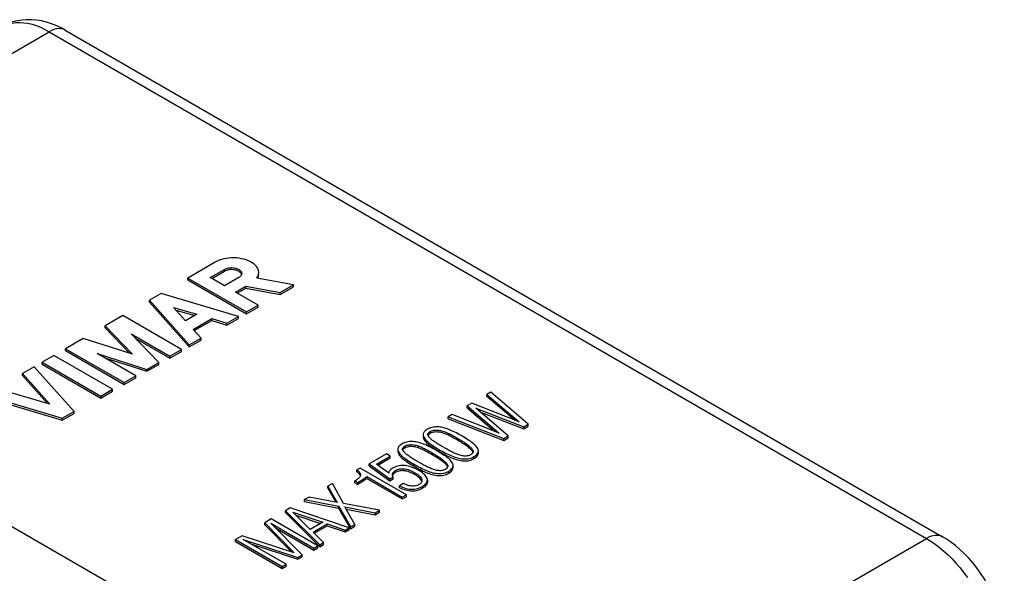
# Model space of a CAD drawing. Units: millimetres. Extents: x 239.6 to 332.7, y 171.7 to 249.
# Drawn here: x 270.8 to 332.6, y 214.3 to 249 of the extents above; entities that cross this region are included whole.
import ezdxf

# ---------------------------------------------------------------- set-up
doc = ezdxf.new("R2010")
doc.units = ezdxf.units.MM
doc.header["$LTSCALE"] = 30.734
doc.layers.get('0').update_dxf_attribs({"linetype": 'CONTINUOUS'})
doc.layers.add('ASSI', color=7, linetype='CONTINUOUS')
doc.layers.add('RACCORDO', color=7, linetype='CONTINUOUS')

msp = doc.modelspace()

# ---------------------------------------------------------------- linework, layer by layer
at = {"color": 7, "linetype": 'CONTINUOUS'}
for p, q in [((300.386, 225.632), (300.141, 225.49)), ((300.141, 225.368), (300.141, 225.49)), ((300.141, 225.49), (302.168, 223.776)), ((302.731, 223.613), (300.386, 225.632)), ((299.187, 224.94), (298.894, 224.771)), ((302.168, 223.776), (299.187, 224.94)), ((300.141, 225.368), (301.899, 223.881)), ((297.964, 224.234), (297.706, 224.085)), ((300.897, 223.057), (297.964, 224.234)), ((298.894, 224.648), (298.894, 224.771)), ((298.894, 224.771), (300.897, 223.057)), ((298.894, 224.648), (300.627, 223.165)), ((299.434, 224.621), (302.446, 223.449)), ((301.477, 222.889), (299.434, 224.621)), ((299.701, 224.395), (302.446, 223.326)), ((297.706, 223.962), (297.706, 224.085)), ((297.706, 224.085), (301.193, 222.725)), ((297.706, 223.962), (301.193, 222.602)), ((302.446, 223.449), (302.731, 223.613)), ((302.731, 223.491), (302.731, 223.613)), ((302.446, 223.326), (302.731, 223.491)), ((302.446, 223.326), (302.446, 223.449)), ((301.193, 222.725), (301.477, 222.889)), ((301.193, 222.602), (301.477, 222.766)), ((301.193, 222.602), (301.193, 222.725)), ((301.477, 222.766), (301.477, 222.889)), ((293.837, 221.761), (292.755, 221.136)), ((294.075, 221.624), (293.837, 221.761)), ((297.022, 221.979), (297.125, 221.918)), ((299.224, 221.919), (299.194, 221.96)), ((299.601, 221.825), (299.601, 221.947)), ((292.755, 221.013), (292.755, 221.136)), ((292.755, 221.136), (294.051, 220.194)), ((293.202, 221.12), (294.075, 221.624)), ((293.985, 220.539), (293.202, 221.12)), ((293.295, 221.051), (294.075, 221.501)), ((294.075, 221.501), (294.075, 221.624)), ((292.186, 220.871), (291.98, 220.751)), ((291.98, 220.629), (291.98, 220.751)), ((295.084, 219.198), (292.186, 220.871)), ((292.755, 221.013), (294.051, 220.071)), ((293.984, 220.539), (293.984, 220.56)), ((293.984, 220.559), (293.985, 220.539)), ((297.636, 221.002), (297.607, 221.044)), ((298.014, 220.908), (298.014, 221.031)), ((290.444, 219.892), (290.164, 219.73)), ((291.133, 218.657), (290.444, 219.892)), ((291.848, 219.937), (291.848, 220.059)), ((291.848, 220.059), (292.031, 219.953)), ((291.848, 219.937), (292.031, 219.831)), ((292.031, 219.831), (292.031, 219.953)), ((292.603, 220.215), (292.603, 220.338)), ((292.603, 220.338), (294.831, 219.051)), ((292.603, 220.215), (294.831, 218.929)), ((294.051, 220.194), (294.265, 220.317)), ((294.051, 220.071), (294.265, 220.195)), ((294.051, 220.071), (294.051, 220.194)), ((294.265, 220.195), (294.265, 220.317)), ((294.908, 219.897), (294.658, 219.753)), ((296.401, 220.112), (296.401, 219.99)), ((290.164, 219.608), (290.164, 219.73)), ((290.164, 219.73), (290.741, 218.709)), ((290.164, 219.608), (290.663, 218.725)), ((294.658, 219.63), (294.658, 219.753)), ((288.988, 219.051), (288.704, 218.887)), ((288.704, 218.764), (288.704, 218.887)), ((288.704, 218.887), (290.834, 218.484)), ((288.704, 218.764), (290.834, 218.362)), ((290.741, 218.709), (288.988, 219.051)), ((293.396, 218.223), (291.133, 218.657)), ((294.831, 219.051), (295.084, 219.198)), ((294.831, 218.929), (295.084, 219.075)), ((294.831, 218.929), (294.831, 219.051)), ((295.084, 219.075), (295.084, 219.198)), ((287.801, 218.366), (287.509, 218.197)), ((287.509, 218.074), (287.509, 218.197)), ((287.509, 218.197), (289.647, 216.059)), ((287.509, 218.074), (289.647, 215.936)), ((291.505, 217.131), (287.801, 218.366)), ((287.959, 218.104), (289.838, 217.469)), ((289.059, 217.019), (287.959, 218.104)), ((290.834, 218.362), (290.834, 218.484)), ((290.834, 218.484), (291.589, 217.18)), ((290.834, 218.362), (291.589, 217.057)), ((291.862, 217.338), (291.22, 218.433)), ((291.22, 218.433), (293.12, 218.064)), ((291.301, 218.295), (293.12, 217.941)), ((293.12, 218.064), (293.396, 218.223)), ((293.12, 217.941), (293.396, 218.101)), ((293.12, 217.941), (293.12, 218.064)), ((293.396, 218.101), (293.396, 218.223)), ((286.611, 217.679), (286.199, 217.44)), ((286.199, 217.318), (286.199, 217.44)), ((286.199, 217.44), (288.046, 215.55)), ((286.582, 217.404), (289.28, 215.846)), ((288.547, 215.423), (286.582, 217.404)), ((289.532, 215.992), (286.611, 217.679)), ((288.148, 217.918), (289.705, 217.391)), ((289.838, 217.469), (289.059, 217.019)), ((286.199, 217.318), (287.869, 215.609)), ((286.866, 217.117), (289.28, 215.724)), ((289.23, 216.857), (290.119, 217.37)), ((289.892, 216.2), (289.23, 216.857)), ((289.308, 216.779), (290.119, 217.247)), ((290.119, 217.247), (290.119, 217.37)), ((290.119, 217.37), (291.248, 216.983)), ((290.119, 217.247), (291.248, 216.86)), ((291.248, 216.983), (291.505, 217.131)), ((291.248, 216.86), (291.505, 217.009)), ((291.248, 216.86), (291.248, 216.983)), ((291.505, 217.009), (291.505, 217.131)), ((291.589, 217.18), (291.862, 217.338)), ((291.589, 217.057), (291.862, 217.215)), ((291.589, 217.057), (291.589, 217.18)), ((291.862, 217.215), (291.862, 217.338)), ((284.788, 216.626), (284.364, 216.381)), ((284.364, 216.259), (284.364, 216.381)), ((284.364, 216.381), (287.285, 214.695)), ((284.364, 216.259), (287.285, 214.572)), ((288.046, 215.55), (284.788, 216.626)), ((287.538, 214.841), (284.841, 216.398)), ((284.841, 216.398), (288.278, 215.268)), ((289.647, 216.059), (289.892, 216.2)), ((289.892, 216.078), (289.892, 216.2)), ((285.333, 216.114), (288.278, 215.146)), ((289.28, 215.846), (289.532, 215.992)), ((289.28, 215.724), (289.532, 215.87)), ((289.28, 215.724), (289.28, 215.846)), ((289.532, 215.87), (289.532, 215.992)), ((289.647, 215.936), (289.892, 216.078)), ((289.647, 215.936), (289.647, 216.059)), ((288.278, 215.268), (288.547, 215.423)), ((288.278, 215.146), (288.547, 215.301)), ((288.278, 215.146), (288.278, 215.268)), ((288.547, 215.301), (288.547, 215.423)), ((287.285, 214.695), (287.538, 214.841)), ((287.285, 214.572), (287.538, 214.718)), ((287.285, 214.572), (287.285, 214.695)), ((287.538, 214.718), (287.538, 214.841))]:
    msp.add_line(p, q, dxfattribs=at)
at = {"color": 250, "linetype": 'CONTINUOUS'}
for p, q in [((296.576, 223.04), (296.576, 223.162)), ((298.268, 222.629), (298.268, 222.751)), ((294.988, 222.123), (294.988, 222.246)), ((296.681, 221.712), (296.681, 221.835)), ((297.125, 221.918), (297.125, 222.04)), ((295.537, 221.001), (295.537, 221.124)), ((299.329, 221.464), (299.329, 221.586)), ((297.742, 220.547), (297.742, 220.669))]:
    msp.add_line(p, q, dxfattribs=at)
at = {"color": 7, "linetype": 'CONTINUOUS'}
for points in [[(296.401, 223.304), (296.34, 223.267), (296.286, 223.229), (296.241, 223.19), (296.202, 223.149), (296.172, 223.107), (296.151, 223.062), (296.139, 223.015), (296.137, 222.978)], [(296.137, 222.978), (296.137, 222.966), (296.144, 222.914), (296.16, 222.859), (296.185, 222.801), (296.218, 222.743), (296.259, 222.685), (296.308, 222.627), (296.363, 222.569), (296.425, 222.512), (296.494, 222.456), (296.569, 222.398), (296.65, 222.341), (296.736, 222.283), (296.827, 222.225), (296.922, 222.164), (297.021, 222.103), (297.125, 222.04)], [(298.515, 222.902), (298.416, 222.961), (298.317, 223.016), (298.219, 223.069), (298.123, 223.119), (298.028, 223.166), (297.933, 223.211), (297.838, 223.252), (297.743, 223.291), (297.649, 223.326), (297.554, 223.357), (297.46, 223.384), (297.367, 223.407), (297.276, 223.425), (297.185, 223.439), (297.097, 223.447), (297.01, 223.451), (296.925, 223.449), (296.842, 223.443), (296.761, 223.432), (296.683, 223.416), (296.608, 223.396), (296.536, 223.37), (296.467, 223.339), (296.401, 223.304)], [(296.434, 222.976), (296.439, 223.008), (296.451, 223.042), (296.472, 223.075), (296.499, 223.105), (296.534, 223.134), (296.576, 223.162)], [(297.519, 222.106), (297.367, 222.193), (297.291, 222.238), (297.218, 222.282), (297.148, 222.325), (297.081, 222.367), (297.016, 222.408), (296.954, 222.449), (296.894, 222.489), (296.837, 222.528), (296.783, 222.567), (296.731, 222.605), (296.683, 222.643), (296.638, 222.68), (296.597, 222.718), (296.559, 222.755), (296.525, 222.793), (296.494, 222.83), (296.47, 222.867), (296.451, 222.903), (296.439, 222.939), (296.434, 222.976)], [(296.576, 223.04), (296.533, 223.012), (296.498, 222.982), (296.471, 222.951), (296.45, 222.917), (296.449, 222.911)], [(296.576, 223.162), (296.627, 223.19), (296.681, 223.213), (296.738, 223.231), (296.798, 223.243), (296.861, 223.251), (296.927, 223.255), (296.997, 223.254), (297.069, 223.25), (297.143, 223.241), (297.217, 223.228), (297.293, 223.211), (297.368, 223.191), (297.44, 223.166), (297.511, 223.139), (297.582, 223.109), (297.655, 223.077), (297.728, 223.042), (297.802, 223.006), (297.877, 222.967), (297.952, 222.927), (298.029, 222.886), (298.108, 222.842), (298.187, 222.798), (298.268, 222.751)], [(298.268, 222.629), (298.18, 222.68), (298.093, 222.728), (298.007, 222.775), (297.923, 222.82), (297.841, 222.863), (297.759, 222.905), (297.677, 222.944), (297.596, 222.981), (297.515, 223.014), (297.435, 223.045), (297.356, 223.071), (297.276, 223.094), (297.195, 223.111), (297.113, 223.123), (297.032, 223.13), (296.95, 223.133), (296.868, 223.13), (296.789, 223.119), (296.715, 223.1), (296.644, 223.074), (296.576, 223.04)], [(294.814, 222.387), (294.752, 222.351), (294.699, 222.313), (294.653, 222.273), (294.615, 222.232), (294.585, 222.19), (294.563, 222.146), (294.552, 222.098), (294.549, 222.061)], [(296.928, 221.986), (296.828, 222.044), (296.73, 222.1), (296.632, 222.152), (296.536, 222.203), (296.44, 222.25), (296.345, 222.294), (296.25, 222.336), (296.156, 222.375), (296.061, 222.41), (295.967, 222.44), (295.873, 222.468), (295.78, 222.49), (295.688, 222.508), (295.598, 222.522), (295.509, 222.531), (295.422, 222.534), (295.337, 222.533), (295.254, 222.527), (295.174, 222.516), (295.096, 222.5), (295.021, 222.479), (294.949, 222.453), (294.88, 222.423), (294.814, 222.387)], [(296.137, 222.855), (296.139, 222.815), (296.15, 222.764), (296.169, 222.711), (296.196, 222.657), (296.23, 222.602), (296.271, 222.547), (296.32, 222.491), (296.375, 222.436), (296.436, 222.381), (296.504, 222.326), (296.577, 222.27), (296.657, 222.214), (296.742, 222.157)], [(298.268, 222.751), (298.346, 222.706), (298.422, 222.661), (298.496, 222.617), (298.566, 222.574), (298.635, 222.531), (298.7, 222.489), (298.762, 222.448), (298.822, 222.407), (298.879, 222.366), (298.932, 222.326), (298.983, 222.286), (299.03, 222.247), (299.074, 222.208), (299.115, 222.17), (299.152, 222.132), (299.185, 222.094), (299.213, 222.057), (299.236, 222.02), (299.254, 221.982), (299.267, 221.943), (299.272, 221.906), (299.273, 221.895)], [(299.194, 221.96), (299.16, 222.001), (299.121, 222.042), (299.077, 222.083), (299.029, 222.125), (298.976, 222.169), (298.92, 222.212), (298.861, 222.256), (298.798, 222.301), (298.731, 222.346), (298.662, 222.391), (298.589, 222.437), (298.513, 222.484), (298.435, 222.531), (298.353, 222.58), (298.268, 222.629)], [(299.601, 221.948), (299.598, 221.987), (299.586, 222.04), (299.564, 222.095), (299.532, 222.15), (299.493, 222.206), (299.445, 222.262), (299.389, 222.319), (299.326, 222.375), (299.256, 222.432), (299.18, 222.488), (299.098, 222.545), (299.011, 222.603), (298.92, 222.661), (298.825, 222.72), (298.725, 222.78), (298.622, 222.84), (298.515, 222.902)], [(294.549, 222.061), (294.55, 222.049), (294.556, 221.997), (294.572, 221.942), (294.598, 221.885), (294.631, 221.827), (294.671, 221.769), (294.72, 221.711), (294.776, 221.653), (294.838, 221.596), (294.907, 221.539), (294.982, 221.482), (295.062, 221.425), (295.149, 221.367), (295.239, 221.308), (295.334, 221.248), (295.433, 221.186), (295.537, 221.124)], [(294.549, 221.938), (294.552, 221.898), (294.563, 221.847), (294.582, 221.795), (294.609, 221.74), (294.643, 221.686), (294.684, 221.631), (294.732, 221.575), (294.787, 221.519), (294.848, 221.464), (294.916, 221.409), (294.99, 221.354), (295.069, 221.297), (295.154, 221.241), (295.244, 221.183), (295.337, 221.123), (295.435, 221.063), (295.537, 221.001)], [(294.847, 222.06), (294.851, 222.092), (294.864, 222.126), (294.884, 222.158), (294.911, 222.189), (294.946, 222.218), (294.988, 222.246)], [(295.932, 221.189), (295.779, 221.277), (295.704, 221.321), (295.631, 221.365), (295.561, 221.408), (295.493, 221.45), (295.428, 221.492), (295.366, 221.532), (295.307, 221.572), (295.25, 221.612), (295.195, 221.65), (295.144, 221.688), (295.096, 221.726), (295.051, 221.764), (295.009, 221.801), (294.972, 221.839), (294.937, 221.876), (294.907, 221.914), (294.883, 221.951), (294.864, 221.987), (294.851, 222.022), (294.847, 222.06)], [(294.988, 222.123), (294.946, 222.095), (294.91, 222.066), (294.883, 222.034), (294.863, 222), (294.861, 221.995)], [(294.988, 222.246), (295.039, 222.273), (295.093, 222.296), (295.15, 222.314), (295.21, 222.327), (295.274, 222.334), (295.34, 222.338), (295.409, 222.338), (295.482, 222.333), (295.555, 222.325), (295.63, 222.312), (295.706, 222.295), (295.78, 222.274), (295.852, 222.25), (295.923, 222.222), (295.995, 222.192), (296.067, 222.16), (296.141, 222.125), (296.215, 222.089), (296.289, 222.051), (296.365, 222.011), (296.442, 221.969), (296.52, 221.926), (296.6, 221.881), (296.681, 221.835)], [(296.681, 221.712), (296.592, 221.763), (296.505, 221.812), (296.42, 221.859), (296.336, 221.904), (296.253, 221.947), (296.171, 221.988), (296.09, 222.027), (296.009, 222.064), (295.928, 222.098), (295.848, 222.128), (295.768, 222.155), (295.688, 222.177), (295.607, 222.194), (295.526, 222.206), (295.445, 222.214), (295.363, 222.216), (295.281, 222.213), (295.202, 222.203), (295.127, 222.184), (295.056, 222.157), (294.988, 222.123)], [(296.681, 221.835), (296.759, 221.789), (296.835, 221.745), (296.908, 221.701), (296.979, 221.657), (297.047, 221.615), (297.113, 221.573), (297.175, 221.531), (297.235, 221.49), (297.291, 221.449), (297.345, 221.409), (297.395, 221.369), (297.442, 221.33), (297.487, 221.291), (297.528, 221.253), (297.565, 221.215), (297.597, 221.178), (297.625, 221.141), (297.648, 221.103), (297.667, 221.065), (297.68, 221.027), (297.685, 220.989), (297.685, 220.978)], [(296.742, 222.157), (296.831, 222.099), (296.924, 222.04), (297.022, 221.979)], [(298.014, 221.031), (298.011, 221.07), (297.999, 221.124), (297.977, 221.178), (297.945, 221.233), (297.905, 221.289), (297.857, 221.345), (297.801, 221.402), (297.738, 221.459), (297.669, 221.515), (297.592, 221.572), (297.51, 221.629), (297.424, 221.686), (297.333, 221.744), (297.237, 221.803), (297.138, 221.863), (297.035, 221.924), (296.928, 221.986)], [(297.125, 222.04), (297.231, 221.98), (297.335, 221.922), (297.438, 221.866), (297.54, 221.813), (297.64, 221.762), (297.74, 221.714), (297.838, 221.669), (297.936, 221.626), (298.034, 221.588), (298.131, 221.552), (298.228, 221.521), (298.325, 221.494), (298.423, 221.473), (298.521, 221.457), (298.616, 221.445), (298.708, 221.44), (298.798, 221.44), (298.884, 221.445), (298.967, 221.456), (299.046, 221.472), (299.122, 221.493), (299.194, 221.519), (299.263, 221.55), (299.329, 221.586)], [(297.125, 221.918), (297.229, 221.858), (297.331, 221.802), (297.432, 221.747), (297.531, 221.695), (297.629, 221.645), (297.726, 221.598), (297.823, 221.553), (297.919, 221.511), (298.014, 221.473), (298.11, 221.438), (298.204, 221.406), (298.299, 221.379), (298.393, 221.357), (298.486, 221.339), (298.578, 221.327), (298.669, 221.319), (298.758, 221.317), (298.846, 221.32), (298.933, 221.329), (299.018, 221.344), (299.101, 221.364), (299.18, 221.391), (299.256, 221.424), (299.329, 221.464)], [(299.115, 221.705), (299.071, 221.681), (299.024, 221.661), (298.976, 221.645), (298.925, 221.634), (298.873, 221.626), (298.818, 221.622), (298.761, 221.622), (298.702, 221.625), (298.641, 221.632), (298.578, 221.643), (298.513, 221.657), (298.449, 221.673), (298.386, 221.692), (298.323, 221.714), (298.261, 221.737), (298.198, 221.763), (298.136, 221.791), (298.072, 221.82), (298.007, 221.85), (297.94, 221.882), (297.873, 221.916), (297.804, 221.951), (297.735, 221.987), (297.664, 222.025), (297.592, 222.065), (297.519, 222.106)], [(299.273, 221.895), (299.269, 221.869), (299.259, 221.833), (299.238, 221.798), (299.207, 221.766), (299.166, 221.735), (299.115, 221.705)], [(299.261, 221.84), (299.248, 221.877), (299.224, 221.919)], [(299.329, 221.586), (299.4, 221.633), (299.461, 221.68), (299.51, 221.729), (299.548, 221.779), (299.576, 221.831), (299.593, 221.882), (299.601, 221.934), (299.601, 221.948)], [(299.329, 221.464), (299.397, 221.507), (299.454, 221.551), (299.502, 221.598), (299.541, 221.647), (299.571, 221.698), (299.591, 221.749), (299.6, 221.802), (299.601, 221.825)], [(295.537, 221.124), (295.643, 221.063), (295.747, 221.005), (295.851, 220.95), (295.952, 220.896), (296.053, 220.845), (296.152, 220.797), (296.251, 220.752), (296.349, 220.71), (296.446, 220.671), (296.544, 220.636), (296.641, 220.604), (296.738, 220.578), (296.835, 220.556), (296.933, 220.54), (297.028, 220.529), (297.121, 220.523), (297.21, 220.523), (297.297, 220.529), (297.379, 220.539), (297.458, 220.556), (297.534, 220.577), (297.607, 220.603), (297.676, 220.634), (297.742, 220.669)], [(297.528, 220.789), (297.483, 220.765), (297.437, 220.745), (297.388, 220.729), (297.338, 220.717), (297.285, 220.709), (297.231, 220.705), (297.174, 220.705), (297.114, 220.709), (297.053, 220.716), (296.99, 220.726), (296.926, 220.74), (296.861, 220.756), (296.799, 220.775), (296.736, 220.797), (296.673, 220.821), (296.611, 220.846), (296.548, 220.874), (296.485, 220.903), (296.419, 220.934), (296.353, 220.966), (296.285, 220.999), (296.217, 221.034), (296.147, 221.071), (296.076, 221.109), (296.004, 221.148), (295.932, 221.189)], [(297.607, 221.044), (297.573, 221.085), (297.533, 221.125), (297.489, 221.166), (297.441, 221.209), (297.389, 221.252), (297.333, 221.296), (297.273, 221.34), (297.21, 221.384), (297.144, 221.43), (297.074, 221.475), (297.002, 221.521), (296.926, 221.567), (296.847, 221.615), (296.765, 221.663), (296.681, 221.712)], [(291.98, 220.751), (292.033, 220.713), (292.08, 220.674), (292.12, 220.634), (292.154, 220.595), (292.181, 220.554), (292.2, 220.515), (292.21, 220.475), (292.213, 220.447)], [(292.116, 220.516), (292.077, 220.554), (292.031, 220.591), (291.98, 220.629)], [(292.201, 220.385), (292.195, 220.403), (292.176, 220.441), (292.149, 220.479), (292.116, 220.516)], [(296.401, 220.112), (296.4, 220.137), (296.39, 220.196), (296.367, 220.257), (296.333, 220.32), (296.289, 220.383), (296.234, 220.446), (296.168, 220.51), (296.092, 220.573), (296.006, 220.635), (295.912, 220.697), (295.814, 220.753), (295.717, 220.804), (295.618, 220.851), (295.517, 220.893), (295.414, 220.93), (295.31, 220.961), (295.207, 220.987), (295.107, 221.006), (295.009, 221.019), (294.913, 221.026), (294.821, 221.027), (294.73, 221.021), (294.639, 221.008), (294.543, 220.987), (294.447, 220.958), (294.358, 220.926), (294.277, 220.888), (294.202, 220.846), (294.138, 220.803), (294.086, 220.76), (294.045, 220.715), (294.014, 220.67), (293.994, 220.626), (293.985, 220.583), (293.984, 220.559)], [(294.213, 220.466), (294.215, 220.492), (294.225, 220.535), (294.244, 220.576), (294.272, 220.617), (294.31, 220.657), (294.355, 220.693), (294.411, 220.726), (294.474, 220.757), (294.541, 220.782), (294.61, 220.802), (294.683, 220.817), (294.756, 220.826), (294.827, 220.83), (294.899, 220.828), (294.972, 220.821), (295.047, 220.808), (295.122, 220.791), (295.198, 220.769), (295.275, 220.742), (295.352, 220.711), (295.429, 220.676), (295.504, 220.639), (295.579, 220.598), (295.652, 220.555), (295.725, 220.509), (295.797, 220.461), (295.862, 220.411), (295.918, 220.361), (295.966, 220.311), (296.005, 220.26), (296.034, 220.209), (296.053, 220.158), (296.063, 220.109), (296.064, 220.084)], [(294.319, 220.542), (294.28, 220.503), (294.249, 220.463), (294.228, 220.422), (294.223, 220.403)], [(296, 220.145), (295.958, 220.197), (295.906, 220.25), (295.848, 220.3), (295.784, 220.348), (295.714, 220.394), (295.643, 220.438), (295.572, 220.479), (295.5, 220.518), (295.428, 220.554), (295.354, 220.588), (295.28, 220.618), (295.206, 220.644), (295.131, 220.666), (295.057, 220.684), (294.983, 220.697), (294.909, 220.704), (294.834, 220.707), (294.761, 220.704), (294.687, 220.695), (294.614, 220.68), (294.545, 220.661), (294.48, 220.637), (294.419, 220.608), (294.365, 220.577), (294.319, 220.542)], [(295.537, 221.001), (295.641, 220.942), (295.744, 220.885), (295.844, 220.83), (295.944, 220.778), (296.042, 220.728), (296.139, 220.681), (296.235, 220.636), (296.331, 220.595), (296.427, 220.556), (296.522, 220.521), (296.617, 220.489), (296.711, 220.462), (296.805, 220.44), (296.899, 220.423), (296.991, 220.41), (297.081, 220.403), (297.171, 220.4), (297.258, 220.403), (297.345, 220.412), (297.431, 220.427), (297.513, 220.448), (297.593, 220.475), (297.669, 220.508), (297.742, 220.547)], [(297.685, 220.978), (297.682, 220.952), (297.671, 220.916), (297.651, 220.882), (297.62, 220.849), (297.579, 220.818), (297.528, 220.789)], [(297.673, 220.923), (297.66, 220.96), (297.636, 221.002)], [(297.742, 220.669), (297.813, 220.716), (297.873, 220.764), (297.923, 220.813), (297.961, 220.863), (297.989, 220.914), (298.006, 220.966), (298.013, 221.018), (298.014, 221.031)], [(297.742, 220.547), (297.809, 220.59), (297.867, 220.635), (297.915, 220.682), (297.954, 220.73), (297.984, 220.781), (298.003, 220.833), (298.012, 220.886), (298.014, 220.909)], [(292.213, 220.447), (292.212, 220.436), (292.205, 220.397), (292.191, 220.358), (292.168, 220.32), (292.139, 220.282), (292.103, 220.244), (292.06, 220.207), (292.013, 220.169), (291.962, 220.132), (291.907, 220.096), (291.848, 220.059)], [(292.031, 219.953), (292.103, 219.997), (292.173, 220.04), (292.241, 220.083), (292.306, 220.125), (292.37, 220.168), (292.431, 220.21), (292.491, 220.253), (292.548, 220.295), (292.603, 220.338)], [(292.603, 220.215), (292.548, 220.173), (292.491, 220.13), (292.431, 220.088), (292.37, 220.045), (292.306, 220.003), (292.241, 219.96), (292.173, 219.917), (292.103, 219.874), (292.031, 219.831)], [(294.265, 220.317), (294.239, 220.361), (294.222, 220.405), (294.214, 220.448), (294.213, 220.466)], [(294.658, 219.753), (294.754, 219.704), (294.85, 219.662), (294.949, 219.626), (295.049, 219.596), (295.152, 219.572), (295.252, 219.555), (295.347, 219.544), (295.441, 219.54), (295.532, 219.543), (295.621, 219.552), (295.709, 219.568), (295.796, 219.59), (295.885, 219.619), (295.973, 219.655), (296.057, 219.697), (296.136, 219.745), (296.21, 219.798), (296.273, 219.853), (296.322, 219.908), (296.36, 219.965), (296.386, 220.023), (296.399, 220.08), (296.401, 220.112)], [(296.401, 219.99), (296.395, 219.93), (296.374, 219.87), (296.339, 219.809), (296.293, 219.751), (296.234, 219.695), (296.163, 219.64), (296.085, 219.59), (296.001, 219.546), (295.91, 219.506), (295.817, 219.473), (295.722, 219.448), (295.624, 219.43), (295.527, 219.42), (295.431, 219.418), (295.334, 219.423), (295.238, 219.435), (295.14, 219.452), (295.042, 219.475), (294.945, 219.504), (294.849, 219.54), (294.753, 219.582), (294.658, 219.63)], [(296.064, 220.084), (296.063, 220.062), (296.054, 220.017), (296.036, 219.974), (296.007, 219.933), (295.97, 219.894), (295.926, 219.859), (295.875, 219.828), (295.817, 219.8), (295.756, 219.777), (295.694, 219.759), (295.627, 219.747), (295.559, 219.739), (295.489, 219.737), (295.418, 219.74), (295.345, 219.748), (295.27, 219.762), (295.195, 219.781), (295.121, 219.803), (295.049, 219.83), (294.978, 219.861), (294.908, 219.897)], [(296.055, 220.024), (296.051, 220.041), (296.031, 220.093), (296, 220.145)]]:
    msp.add_lwpolyline(points, dxfattribs=at)
at = {"layer": 'ASSI', "color": 7, "linetype": 'CONTINUOUS'}
for p, q in [((283.1, 233.779), (281.378, 232.785)), ((282.783, 232.811), (283.678, 233.328)), ((282.889, 232.75), (283.678, 233.205)), ((281.378, 232.663), (281.378, 232.785)), ((281.378, 232.785), (285.055, 230.662)), ((281.378, 232.663), (285.055, 230.539)), ((283.678, 232.294), (282.783, 232.811)), ((284.573, 232.811), (283.678, 232.294)), ((284.369, 231.908), (285.011, 232.278)), ((285.011, 232.156), (285.011, 232.278)), ((285.011, 232.278), (287.169, 231.883)), ((287.998, 232.361), (285.705, 232.781)), ((285.767, 232.77), (285.79, 232.82)), ((287.169, 231.883), (287.998, 232.361)), ((287.169, 231.76), (287.998, 232.239)), ((287.998, 232.239), (287.998, 232.361)), ((279.707, 231.82), (278.971, 231.396)), ((284.565, 230.379), (279.707, 231.82)), ((285.79, 231.087), (284.369, 231.908)), ((284.475, 231.846), (285.011, 232.156)), ((285.011, 232.156), (287.169, 231.76)), ((287.169, 231.76), (287.169, 231.883)), ((278.971, 231.273), (278.971, 231.396)), ((278.971, 231.396), (281.468, 228.591)), ((278.971, 231.273), (281.468, 228.468)), ((285.055, 230.662), (285.79, 231.087)), ((285.79, 230.964), (285.79, 231.087)), ((277.301, 230.431), (276.189, 229.789)), ((280.978, 228.308), (277.301, 230.431)), ((281.238, 230.1), (280.484, 230.947)), ((280.484, 230.947), (281.951, 230.512)), ((280.633, 230.78), (281.811, 230.431)), ((281.951, 230.512), (281.238, 230.1)), ((283.829, 229.954), (284.565, 230.379)), ((284.565, 230.256), (284.565, 230.379)), ((285.055, 230.539), (285.79, 230.964)), ((285.055, 230.539), (285.055, 230.662)), ((276.189, 229.667), (276.189, 229.789)), ((276.189, 229.789), (277.897, 228.01)), ((281.712, 229.567), (282.874, 230.238)), ((281.784, 229.486), (282.874, 230.115)), ((282.874, 230.115), (282.874, 230.238)), ((282.874, 230.238), (283.829, 229.954)), ((282.874, 230.115), (283.829, 229.832)), ((283.829, 229.832), (284.565, 230.256)), ((283.829, 229.832), (283.829, 229.954)), ((276.189, 229.667), (277.727, 228.064)), ((279.547, 227.482), (277.817, 229.283)), ((277.817, 229.283), (280.242, 227.883)), ((282.203, 229.016), (281.712, 229.567)), ((274.816, 228.996), (273.704, 228.354)), ((277.897, 228.01), (274.816, 228.996)), ((278.081, 229.008), (280.242, 227.761)), ((281.468, 228.591), (282.203, 229.016)), ((281.468, 228.468), (282.203, 228.893)), ((281.468, 228.468), (281.468, 228.591)), ((282.203, 228.893), (282.203, 229.016)), ((272.968, 227.93), (272.233, 227.505)), ((276.645, 225.806), (272.968, 227.93)), ((273.704, 228.232), (273.704, 228.354)), ((273.704, 228.354), (277.381, 226.231)), ((273.704, 228.232), (277.381, 226.109)), ((278.116, 226.656), (275.692, 228.056)), ((275.692, 228.056), (278.812, 227.057)), ((280.242, 227.883), (280.978, 228.308)), ((280.242, 227.761), (280.978, 228.185)), ((280.978, 228.185), (280.978, 228.308)), ((272.233, 227.382), (272.233, 227.505)), ((272.233, 227.505), (275.91, 225.382)), ((272.233, 227.382), (275.91, 225.259)), ((276.167, 227.781), (278.812, 226.935)), ((278.812, 227.057), (279.547, 227.482)), ((278.812, 226.935), (279.547, 227.359)), ((279.547, 227.359), (279.547, 227.482)), ((280.242, 227.761), (280.242, 227.883)), ((271.743, 227.222), (271.007, 226.797)), ((271.007, 226.675), (271.007, 226.797)), ((271.007, 226.797), (272.726, 224.866)), ((271.007, 226.675), (272.578, 224.91)), ((274.239, 224.417), (271.743, 227.222)), ((278.812, 226.935), (278.812, 227.057)), ((277.381, 226.231), (278.116, 226.656)), ((277.381, 226.109), (278.116, 226.533)), ((277.381, 226.109), (277.381, 226.231)), ((278.116, 226.533), (278.116, 226.656)), ((268.646, 225.434), (273.504, 223.992)), ((272.726, 224.866), (269.381, 225.859)), ((275.91, 225.382), (276.645, 225.806)), ((275.91, 225.259), (276.645, 225.684)), ((276.645, 225.684), (276.645, 225.806)), ((268.646, 225.311), (273.504, 223.87)), ((275.91, 225.259), (275.91, 225.382)), ((273.504, 223.992), (274.239, 224.417)), ((273.504, 223.87), (274.239, 224.295)), ((274.239, 224.295), (274.239, 224.417)), ((273.504, 223.87), (273.504, 223.992))]:
    msp.add_line(p, q, dxfattribs=at)
at = {"layer": 'ASSI', "color": 250, "linetype": 'CONTINUOUS'}
msp.add_line((283.678, 233.205), (283.678, 233.328), dxfattribs=at)
at = {"layer": 'ASSI', "color": 7, "linetype": 'CONTINUOUS'}
for points in [[(285.822, 233.129), (285.822, 233.146), (285.81, 233.241), (285.783, 233.333), (285.739, 233.422), (285.68, 233.509), (285.606, 233.591), (285.517, 233.669), (285.414, 233.743), (285.3, 233.81), (285.176, 233.869), (285.041, 233.92), (284.9, 233.963), (284.749, 233.998), (284.591, 234.025), (284.431, 234.042), (284.271, 234.049), (284.109, 234.047), (283.95, 234.035), (283.793, 234.014), (283.637, 233.983), (283.49, 233.945), (283.352, 233.898), (283.222, 233.843), (283.1, 233.779)], [(283.678, 233.328), (283.734, 233.356), (283.794, 233.381), (283.858, 233.4), (283.926, 233.416), (283.999, 233.427), (284.071, 233.433), (284.144, 233.435), (284.217, 233.431), (284.288, 233.422), (284.358, 233.409), (284.427, 233.39), (284.489, 233.368), (284.546, 233.342), (284.598, 233.312), (284.643, 233.279), (284.682, 233.243), (284.713, 233.204), (284.737, 233.163), (284.752, 233.122), (284.758, 233.08), (284.758, 233.07)], [(284.644, 233.156), (284.598, 233.19), (284.546, 233.22), (284.488, 233.246), (284.426, 233.268), (284.359, 233.286), (284.289, 233.3), (284.218, 233.308), (284.144, 233.312), (284.07, 233.311), (283.998, 233.305), (283.926, 233.294), (283.858, 233.278), (283.795, 233.258), (283.735, 233.234), (283.678, 233.205)], [(284.758, 233.07), (284.756, 233.038), (284.745, 232.996), (284.726, 232.954), (284.699, 232.915), (284.664, 232.878), (284.623, 232.843), (284.573, 232.811)], [(284.748, 233.009), (284.737, 233.041), (284.713, 233.082), (284.682, 233.12), (284.644, 233.156)], [(285.705, 232.781), (285.758, 232.871), (285.796, 232.961), (285.817, 233.053), (285.822, 233.129)], [(285.79, 232.82), (285.812, 232.903), (285.822, 232.986), (285.822, 233.006)]]:
    msp.add_lwpolyline(points, dxfattribs=at)
at = {"layer": 'RACCORDO', "color": 7, "linetype": 'CONTINUOUS'}
msp.add_line((273.687, 248.33), (328.716, 216.557), dxfattribs=at)
at = {"layer": 'RACCORDO', "color": 250, "linetype": 'CONTINUOUS'}
for p, q in [((244.625, 232.029), (272.687, 248.231)), ((272.687, 248.231), (327.716, 216.458)), ((299.655, 200.255), (244.625, 232.029)), ((299.655, 200.255), (327.716, 216.458))]:
    msp.add_line(p, q, dxfattribs=at)
at = {"layer": 'RACCORDO', "color": 7, "linetype": 'CONTINUOUS'}
for points in [[(273.687, 248.33), (273.479, 248.445), (273.152, 248.602), (272.827, 248.732), (272.506, 248.834), (272.189, 248.909), (271.876, 248.959), (271.568, 248.984), (271.266, 248.984), (270.971, 248.959), (270.683, 248.911), (270.405, 248.84), (270.137, 248.747), (269.879, 248.632), (269.698, 248.535)], [(332.592, 210.071), (332.58, 210.305), (332.543, 210.68), (332.484, 211.055), (332.403, 211.43), (332.303, 211.803), (332.183, 212.174), (332.044, 212.542), (331.888, 212.905), (331.715, 213.263), (331.526, 213.613), (331.321, 213.954), (331.102, 214.286), (330.869, 214.607), (330.623, 214.916), (330.364, 215.212), (330.094, 215.492), (329.812, 215.757), (329.52, 216.004), (329.218, 216.234), (328.905, 216.443), (328.716, 216.557)]]:
    msp.add_lwpolyline(points, dxfattribs=at)
at = {"layer": 'RACCORDO', "color": 250, "linetype": 'CONTINUOUS'}
for points in [[(269.727, 248.552), (269.927, 248.648), (270.138, 248.723), (270.361, 248.775), (270.593, 248.805), (270.835, 248.812), (271.084, 248.796), (271.34, 248.757), (271.602, 248.696), (271.869, 248.612), (272.139, 248.507), (272.412, 248.379), (272.687, 248.231)], [(273.687, 248.33), (273.624, 248.362), (273.51, 248.401), (273.387, 248.421), (273.256, 248.422), (273.119, 248.403), (272.978, 248.364), (272.833, 248.307), (272.687, 248.231)], [(328.716, 216.557), (328.654, 216.589), (328.54, 216.628), (328.416, 216.648), (328.286, 216.648), (328.149, 216.629), (328.007, 216.591), (327.863, 216.533), (327.716, 216.458)], [(327.716, 216.458), (327.991, 216.289), (328.265, 216.101), (328.536, 215.893), (328.804, 215.668), (329.068, 215.426), (329.326, 215.168), (329.578, 214.894), (329.823, 214.607), (330.059, 214.307), (330.285, 213.996)]]:
    msp.add_lwpolyline(points, dxfattribs=at)

doc.saveas('drawing.dxf')
